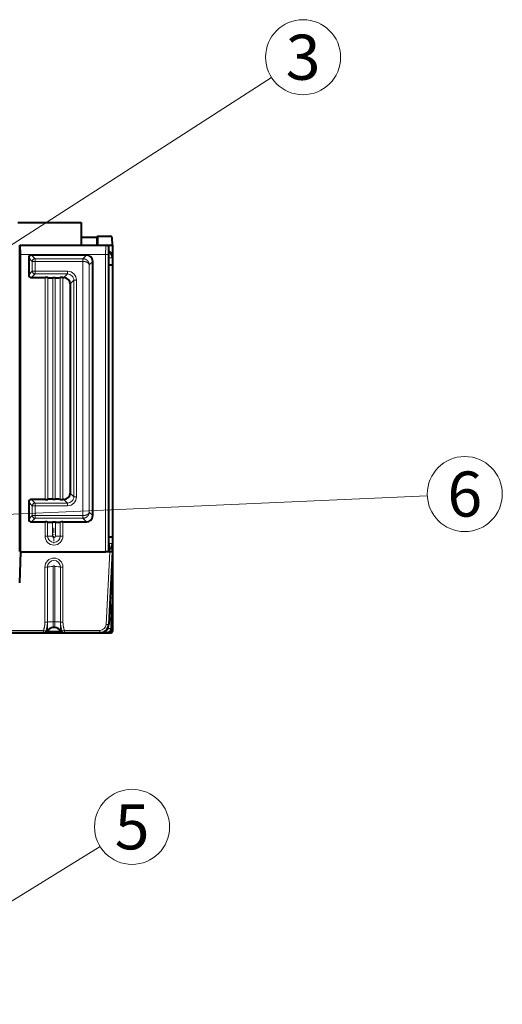
# Model space of a CAD drawing. Extents: x -1777 to 787, y 43 to 488.
# Drawn here: x 734 to 787, y 379 to 488 of the extents above; entities that cross this region are included whole.
import ezdxf
from ezdxf.enums import TextEntityAlignment as Align

# ---------------------------------------------------------------- set-up
doc = ezdxf.new("R2010")
doc.units = 0
doc.linetypes.add('DASHDOT', pattern=[18.5, 12, -3, 0.5, -3])
doc.layers.get('0').update_dxf_attribs({"lineweight": 13})
doc.styles.get("Standard").update_dxf_attribs({"font": 'isocp.shx'})

# ---------------------------------------------------------------- blocks, each defined once
blk = doc.blocks.new('BLOCK5')
at = {"color": 7, "lineweight": 13}
blk.add_line((22.744837, 133.084076), (51.123852, 150.580444), dxfattribs=at)
blk.add_lwpolyline([(24.460815, 134.902145), (22.744837, 133.084076), (25.139957, 133.800583)], dxfattribs=at)
blk.add_circle((54.666359, 152.764496), 4.161661, dxfattribs=at)
at = {"color": 7, "lineweight": 13, "width": 0.8}
blk.add_text('5', height=5, dxfattribs=at).set_placement((52.730877, 150.264496), (56.601845, 150.264496), align=Align.FIT)
blk = doc.blocks.new('BLOCK6')
at = {"color": 7, "linetype": 'DASHDOT', "lineweight": 13, "ltscale": 0.045544}
for p, q in [((46, -30.764126), (46, -32.585876)), ((46.910873, -31.674999), (45.089127, -31.674999))]:
    blk.add_line(p, q, dxfattribs=at)
blk = doc.blocks.new('BLOCK13')
at = {"color": 7, "lineweight": 13}
blk.add_line((12.506775, -30.551973), (87.408195, -27.194519), dxfattribs=at)
blk.add_lwpolyline([(14.89019, -29.79744), (12.506775, -30.551973), (14.948143, -31.090237)], dxfattribs=at)
blk.add_circle((91.565681, -27.00816), 4.161661, dxfattribs=at)
at = {"color": 7, "lineweight": 13, "width": 0.8}
blk.add_text('6', height=5, dxfattribs=at).set_placement((89.630196, -29.50816), (93.50116, -29.50816), align=Align.FIT)
blk = doc.blocks.new('BLOCK14')
at = {"color": 7, "lineweight": 13}
blk.add_line((36.330566, -2.545137), (70.132431, 19.189291), dxfattribs=at)
blk.add_lwpolyline([(38.01178, -0.694862), (36.330566, -2.545137), (38.711678, -1.783358)], dxfattribs=at)
blk.add_circle((73.632912, 21.440083), 4.161661, dxfattribs=at)
at = {"color": 7, "lineweight": 13, "width": 0.8}
blk.add_text('3', height=5, dxfattribs=at).set_placement((71.697426, 18.940083), (75.56839, 18.940083), align=Align.FIT)

msp = doc.modelspace()

# ---------------------------------------------------------------- linework, layer by layer
at = {"color": 7, "lineweight": 40, "ltscale": 0.175}
msp.add_line((733.348, 465.956), (740.348, 465.956), dxfattribs=at)
at = {"color": 7, "lineweight": 40, "ltscale": 0.0625}
msp.add_line((740.348, 465.956), (740.348, 463.456), dxfattribs=at)
at = {"color": 7, "lineweight": 40, "ltscale": 0.045002}
msp.add_line((740.348, 464.356), (742.148, 464.356), dxfattribs=at)
at = {"color": 7, "lineweight": 40, "ltscale": 0.002782}
msp.add_line((742.198, 464.456), (742.148, 464.356), dxfattribs=at)
at = {"color": 7, "lineweight": 40, "ltscale": 0.022512}
msp.add_line((742.148, 463.456), (742.148, 464.356), dxfattribs=at)
at = {"color": 7, "lineweight": 40, "ltscale": 0.034946}
msp.add_line((742.198, 464.456), (743.596, 464.456), dxfattribs=at)
at = {"color": 7, "lineweight": 40, "ltscale": 0.025004}
msp.add_line((742.215, 463.456), (742.198, 464.456), dxfattribs=at)
at = {"color": 7, "lineweight": 40, "ltscale": 0.020196}
msp.add_line((743.848, 463.456), (743.806, 464.263), dxfattribs=at)
at = {"color": 7, "lineweight": 40}
for p, q in [((733.548, 429.473), (733.548, 463.456)), ((743.448, 430.438), (743.448, 463.156)), ((743.848, 463.456), (743.848, 420.656)), ((733.646, 429.472), (733.626, 462.413)), ((741.648, 433.456), (741.648, 461.656)), ((743.848, 461.256), (743.848, 431.056)), ((739.148, 459.156), (739.148, 435.956)), ((703.148, 420.456), (743.648, 420.456)), ((736.193, 420.456), (703.274, 420.456))]:
    msp.add_line(p, q, dxfattribs=at)
at = {"color": 7, "lineweight": 40, "ltscale": 0.24}
msp.add_line((733.548, 463.456), (743.148, 463.456), dxfattribs=at)
at = {"color": 7, "lineweight": 40, "ltscale": 0.001533}
msp.add_line((733.548, 463.456), (733.592, 463.413), dxfattribs=at)
at = {"color": 7, "lineweight": 13, "ltscale": 0.237831}
msp.add_line((733.592, 463.413), (743.105, 463.413), dxfattribs=at)
at = {"color": 7, "lineweight": 13, "ltscale": 0.001533}
msp.add_line((743.105, 463.413), (743.148, 463.456), dxfattribs=at)
at = {"color": 7, "lineweight": 40, "ltscale": 0.017298}
msp.add_line((743.156, 463.456), (743.848, 463.456), dxfattribs=at)
at = {"color": 7, "lineweight": 13, "ltscale": 0.00154}
msp.add_line((743.405, 463.113), (743.448, 463.156), dxfattribs=at)
at = {"color": 7, "lineweight": 13, "ltscale": 0.236373}
msp.add_line((733.626, 462.413), (743.081, 462.413), dxfattribs=at)
at = {"color": 7, "lineweight": 40, "ltscale": 0.047509}
for p, q in [((734.548, 462.056), (734.548, 460.156)), ((734.548, 434.956), (734.548, 433.056))]:
    msp.add_line(p, q, dxfattribs=at)
at = {"color": 7, "lineweight": 13, "ltscale": 0.014211}
for p, q in [((734.95, 461.654), (734.548, 462.056)), ((735.25, 461.954), (734.848, 462.356)), ((740.546, 461.954), (740.948, 462.356)), ((734.95, 460.558), (734.548, 460.156)), ((735.25, 460.258), (734.848, 459.856)), ((734.95, 434.554), (734.548, 434.956)), ((735.25, 434.854), (734.848, 435.256)), ((734.95, 433.458), (734.548, 433.056)), ((735.25, 433.158), (734.848, 432.756)), ((740.546, 433.158), (740.948, 432.756))]:
    msp.add_line(p, q, dxfattribs=at)
at = {"color": 7, "lineweight": 40, "ltscale": 0.152505}
msp.add_line((740.948, 462.356), (734.848, 462.356), dxfattribs=at)
at = {"color": 7, "lineweight": 13, "ltscale": 0.132407}
for p, q in [((740.546, 461.954), (735.25, 461.954)), ((740.546, 461.654), (735.25, 461.654)), ((740.546, 433.458), (735.25, 433.458)), ((740.546, 433.158), (735.25, 433.158))]:
    msp.add_line(p, q, dxfattribs=at)
at = {"color": 7, "lineweight": 13, "ltscale": 0.007495}
for p, q in [((735.25, 461.954), (735.25, 461.654)), ((740.546, 461.954), (740.546, 461.654)), ((743.381, 462.413), (743.081, 462.413)), ((735.25, 461.654), (734.95, 461.654)), ((734.95, 460.558), (735.25, 460.558)), ((735.25, 460.558), (735.25, 460.258)), ((738.85, 460.258), (738.85, 460.558)), ((739.55, 459.558), (739.85, 459.558)), ((735.25, 434.854), (735.25, 434.554)), ((738.85, 434.854), (738.85, 434.554)), ((739.55, 435.554), (739.85, 435.554)), ((735.25, 434.554), (734.95, 434.554)), ((734.95, 433.458), (735.25, 433.458)), ((735.25, 433.458), (735.25, 433.158)), ((740.546, 433.458), (740.546, 433.158))]:
    msp.add_line(p, q, dxfattribs=at)
at = {"color": 7, "lineweight": 13, "ltscale": 0.000608}
for p, q in [((740.571, 461.953), (740.546, 461.954)), ((740.571, 433.158), (740.546, 433.158))]:
    msp.add_line(p, q, dxfattribs=at)
at = {"color": 7, "lineweight": 13, "ltscale": 0.007494}
msp.add_line((740.56, 461.654), (740.571, 461.953), dxfattribs=at)
at = {"color": 7, "lineweight": 13}
for p, q in [((743.061, 429.456), (743.081, 462.413)), ((743.36, 429.456), (743.381, 462.413)), ((740.56, 433.458), (740.56, 461.654)), ((741.26, 433.844), (741.26, 461.267)), ((736.375, 435.256), (736.375, 459.856)), ((736.657, 435.263), (736.657, 459.849)), ((737.223, 435.277), (737.223, 459.835)), ((737.473, 459.835), (737.473, 435.277)), ((738.039, 459.849), (738.039, 435.263)), ((738.322, 459.856), (738.322, 435.256)), ((739.55, 459.558), (739.55, 435.554)), ((739.85, 459.558), (739.85, 435.554)), ((736.193, 420.73), (703.274, 420.73))]:
    msp.add_line(p, q, dxfattribs=at)
at = {"color": 7, "lineweight": 13, "ltscale": 0.01}
msp.add_line((743.848, 462.056), (743.448, 462.056), dxfattribs=at)
at = {"color": 7, "lineweight": 40, "ltscale": 0.02}
msp.add_line((743.848, 462.056), (743.848, 461.256), dxfattribs=at)
at = {"color": 7, "lineweight": 13, "ltscale": 0.027411}
for p, q in [((734.95, 461.654), (734.95, 460.558)), ((735.25, 461.654), (735.25, 460.558)), ((734.95, 434.554), (734.95, 433.458)), ((735.25, 434.554), (735.25, 433.458))]:
    msp.add_line(p, q, dxfattribs=at)
at = {"color": 7, "lineweight": 13, "ltscale": 0.000351}
msp.add_line((740.56, 461.654), (740.546, 461.654), dxfattribs=at)
at = {"color": 7, "lineweight": 13, "ltscale": 0.013735}
for p, q in [((741.26, 461.267), (741.648, 461.656)), ((741.26, 433.844), (741.648, 433.456))]:
    msp.add_line(p, q, dxfattribs=at)
at = {"color": 7, "lineweight": 40, "ltscale": 0.010001}
for p, q in [((743.448, 461.256), (743.848, 461.256)), ((743.848, 431.056), (743.448, 431.056))]:
    msp.add_line(p, q, dxfattribs=at)
at = {"color": 7, "lineweight": 40, "ltscale": 0.038166}
for p, q in [((734.848, 459.856), (736.375, 459.856)), ((736.375, 435.256), (734.848, 435.256))]:
    msp.add_line(p, q, dxfattribs=at)
at = {"color": 7, "lineweight": 13, "ltscale": 0.090005}
for p, q in [((735.25, 460.558), (738.85, 460.558)), ((738.85, 434.854), (735.25, 434.854)), ((738.85, 434.554), (735.25, 434.554))]:
    msp.add_line(p, q, dxfattribs=at)
at = {"color": 7, "lineweight": 13, "ltscale": 0.090006}
msp.add_line((735.25, 460.258), (738.85, 460.258), dxfattribs=at)
at = {"color": 7, "lineweight": 40, "ltscale": 0.00625}
for p, q in [((737.473, 459.835), (737.223, 459.835)), ((737.223, 435.277), (737.473, 435.277))]:
    msp.add_line(p, q, dxfattribs=at)
at = {"color": 7, "lineweight": 40, "ltscale": 0.003162}
for p, q in [((738.322, 459.856), (738.448, 459.856)), ((738.448, 435.256), (738.322, 435.256))]:
    msp.add_line(p, q, dxfattribs=at)
at = {"color": 7, "lineweight": 13, "ltscale": 0.014213}
for p, q in [((738.448, 459.856), (738.85, 460.258)), ((739.55, 435.554), (739.148, 435.956))]:
    msp.add_line(p, q, dxfattribs=at)
at = {"color": 7, "lineweight": 13, "ltscale": 0.014212}
for p, q in [((739.148, 459.156), (739.55, 459.558)), ((738.85, 434.854), (738.448, 435.256))]:
    msp.add_line(p, q, dxfattribs=at)
at = {"color": 7, "lineweight": 40, "ltscale": 0.037819}
msp.add_line((734.848, 432.756), (736.361, 432.756), dxfattribs=at)
at = {"color": 7, "lineweight": 13, "ltscale": 0.039375}
for p, q in [((736.361, 431.181), (736.361, 432.756)), ((738.336, 432.756), (738.336, 431.181))]:
    msp.add_line(p, q, dxfattribs=at)
at = {"color": 7, "lineweight": 13, "ltscale": 0.03919}
for p, q in [((736.647, 431.181), (736.647, 432.748)), ((738.049, 432.748), (738.049, 431.181))]:
    msp.add_line(p, q, dxfattribs=at)
at = {"color": 7, "lineweight": 40, "ltscale": 0.00875}
msp.add_line((737.523, 432.735), (737.173, 432.735), dxfattribs=at)
at = {"color": 7, "lineweight": 13, "ltscale": 0.038851}
for p, q in [((737.173, 431.181), (737.173, 432.735)), ((737.523, 432.735), (737.523, 431.181))]:
    msp.add_line(p, q, dxfattribs=at)
at = {"color": 7, "lineweight": 40, "ltscale": 0.065315}
msp.add_line((738.336, 432.756), (740.948, 432.756), dxfattribs=at)
at = {"color": 7, "lineweight": 13, "ltscale": 0.000348}
msp.add_line((740.56, 433.458), (740.546, 433.458), dxfattribs=at)
at = {"color": 7, "lineweight": 13, "ltscale": 0.007493}
msp.add_line((740.571, 433.158), (740.56, 433.458), dxfattribs=at)
at = {"color": 7, "lineweight": 13, "ltscale": 0.007168}
for p, q in [((736.647, 431.181), (736.361, 431.181)), ((738.049, 431.181), (738.336, 431.181))]:
    msp.add_line(p, q, dxfattribs=at)
at = {"color": 7, "lineweight": 13, "ltscale": 0.013142}
for p, q in [((737.173, 431.181), (736.647, 431.181)), ((737.523, 431.181), (738.049, 431.181))]:
    msp.add_line(p, q, dxfattribs=at)
at = {"color": 7, "lineweight": 13, "ltscale": 0.009997}
msp.add_line((743.448, 430.356), (743.848, 430.356), dxfattribs=at)
at = {"color": 7, "lineweight": 40, "ltscale": 0.0175}
msp.add_line((743.848, 431.056), (743.848, 430.356), dxfattribs=at)
at = {"color": 7, "lineweight": 40, "ltscale": 0.01}
msp.add_line((743.848, 429.956), (743.848, 430.356), dxfattribs=at)
at = {"color": 7, "lineweight": 40, "ltscale": 0.085465}
msp.add_line((733.645, 429.437), (733.518, 426.021), dxfattribs=at)
at = {"color": 7, "lineweight": 13, "ltscale": 0.002445}
for p, q in [((733.645, 429.437), (733.547, 429.438)), ((733.646, 429.472), (733.548, 429.473))]:
    msp.add_line(p, q, dxfattribs=at)
at = {"color": 7, "lineweight": 40, "ltscale": 0.000477}
msp.add_line((733.646, 429.456), (733.645, 429.437), dxfattribs=at)
at = {"color": 7, "lineweight": 40, "ltscale": 0.000395}
msp.add_line((733.646, 429.472), (733.646, 429.456), dxfattribs=at)
at = {"color": 7, "lineweight": 40, "ltscale": 0.235372}
msp.add_line((733.646, 429.456), (743.061, 429.456), dxfattribs=at)
at = {"color": 7, "lineweight": 40, "ltscale": 0.012211}
msp.add_line((743.549, 429.456), (743.061, 429.456), dxfattribs=at)
at = {"color": 7, "lineweight": 13, "ltscale": 0.201846}
msp.add_line((743.549, 429.456), (743.127, 421.393), dxfattribs=at)
at = {"color": 7, "lineweight": 40, "ltscale": 0.201585}
msp.add_line((743.848, 429.456), (743.426, 421.404), dxfattribs=at)
at = {"color": 7, "lineweight": 40, "ltscale": 0.007476}
msp.add_line((743.848, 429.456), (743.549, 429.456), dxfattribs=at)
at = {"color": 7, "lineweight": 13, "ltscale": 0.00268}
msp.add_line((743.848, 429.956), (743.741, 429.956), dxfattribs=at)
at = {"color": 7, "lineweight": 40, "ltscale": 0.0125}
for q in [(743.848, 429.956), (743.848, 428.956)]:
    msp.add_line((743.848, 429.456), q, dxfattribs=at)
at = {"color": 7, "lineweight": 13, "ltscale": 0.000655}
msp.add_line((743.848, 428.956), (743.822, 428.956), dxfattribs=at)
at = {"color": 7, "lineweight": 40, "ltscale": 0.0675}
msp.add_line((743.848, 428.956), (743.848, 426.256), dxfattribs=at)
at = {"color": 7, "lineweight": 13, "ltscale": 0.152615}
for p, q in [((736.348, 421.643), (736.348, 427.747)), ((736.623, 421.658), (736.623, 427.763)), ((737.265, 427.799), (737.265, 421.695)), ((737.432, 421.695), (737.432, 427.799)), ((738.073, 427.763), (738.073, 421.658)), ((738.348, 427.747), (738.348, 421.643))]:
    msp.add_line(p, q, dxfattribs=at)
at = {"color": 7, "lineweight": 13, "ltscale": 0.004193}
msp.add_line((743.848, 426.256), (743.68, 426.256), dxfattribs=at)
at = {"color": 7, "lineweight": 40, "ltscale": 0.025}
msp.add_line((743.848, 425.256), (743.848, 426.256), dxfattribs=at)
at = {"color": 7, "lineweight": 40, "ltscale": 0.001027}
msp.add_line((743.607, 424.856), (743.648, 424.856), dxfattribs=at)
at = {"color": 7, "lineweight": 40, "ltscale": 0.005503}
msp.add_line((743.848, 425.256), (743.628, 425.256), dxfattribs=at)
at = {"color": 7, "lineweight": 13, "ltscale": 0.012944}
msp.add_line((743.648, 424.856), (743.63, 424.338), dxfattribs=at)
at = {"color": 7, "lineweight": 40, "ltscale": 0.005}
msp.add_line((743.648, 424.856), (743.848, 424.856), dxfattribs=at)
at = {"color": 7, "lineweight": 40, "ltscale": 0.010002}
msp.add_line((743.775, 425.256), (743.768, 424.856), dxfattribs=at)
at = {"color": 7, "lineweight": 40, "ltscale": 0.013031}
msp.add_line((743.848, 424.856), (743.83, 424.335), dxfattribs=at)
at = {"color": 7, "lineweight": 13, "ltscale": 0.001253}
msp.add_line((743.63, 424.338), (743.58, 424.338), dxfattribs=at)
at = {"color": 7, "lineweight": 13, "ltscale": 0.024572}
msp.add_line((743.63, 424.338), (743.603, 423.356), dxfattribs=at)
at = {"color": 7, "lineweight": 40, "ltscale": 0.019663}
msp.add_line((743.83, 424.335), (743.803, 423.549), dxfattribs=at)
at = {"color": 7, "lineweight": 40, "ltscale": 0.001854}
msp.add_line((743.603, 423.356), (743.528, 423.356), dxfattribs=at)
at = {"color": 7, "lineweight": 40, "ltscale": 0.061659}
msp.add_line((743.743, 423.413), (743.7, 420.947), dxfattribs=at)
at = {"color": 7, "lineweight": 13, "ltscale": 0.02556}
for p, q in [((736.623, 420.636), (736.623, 421.658)), ((738.073, 421.658), (738.073, 420.636))]:
    msp.add_line(p, q, dxfattribs=at)
at = {"color": 7, "lineweight": 13, "ltscale": 0.015975}
for p, q in [((737.265, 421.056), (737.265, 421.695)), ((737.432, 421.695), (737.432, 421.056))]:
    msp.add_line(p, q, dxfattribs=at)
at = {"color": 7, "lineweight": 13, "ltscale": 0.004174}
msp.add_line((737.432, 421.695), (737.265, 421.695), dxfattribs=at)
at = {"color": 7, "lineweight": 13, "ltscale": 0.006846}
for p, q in [((736.193, 420.73), (736.193, 420.456)), ((738.504, 420.456), (738.504, 420.73)), ((742.428, 420.73), (742.428, 420.456))]:
    msp.add_line(p, q, dxfattribs=at)
at = {"color": 7, "lineweight": 40, "ltscale": 0.003887}
msp.add_line((736.348, 420.456), (736.193, 420.456), dxfattribs=at)
at = {"color": 7, "lineweight": 40, "ltscale": 0.053867}
msp.add_line((738.348, 420.456), (736.193, 420.456), dxfattribs=at)
at = {"color": 7, "lineweight": 13, "ltscale": 0.036253}
msp.add_line((738.073, 420.636), (736.623, 420.636), dxfattribs=at)
at = {"color": 7, "lineweight": 40, "ltscale": 0.004174}
msp.add_line((737.432, 421.056), (737.265, 421.056), dxfattribs=at)
at = {"color": 7, "lineweight": 40, "ltscale": 0.003888}
msp.add_line((738.504, 420.456), (738.348, 420.456), dxfattribs=at)
at = {"color": 7, "lineweight": 13, "ltscale": 0.098096}
msp.add_line((742.428, 420.73), (738.504, 420.73), dxfattribs=at)
at = {"color": 7, "lineweight": 40, "ltscale": 0.098096}
msp.add_line((742.428, 420.456), (738.504, 420.456), dxfattribs=at)
at = {"color": 7, "lineweight": 40, "ltscale": 0.019305}
msp.add_line((743.2, 420.456), (742.428, 420.456), dxfattribs=at)
at = {"color": 7, "lineweight": 13, "ltscale": 0.00158}
msp.add_line((743.2, 420.751), (743.136, 420.751), dxfattribs=at)
at = {"color": 7, "lineweight": 13, "ltscale": 0.007369}
msp.add_line((743.2, 420.456), (743.2, 420.751), dxfattribs=at)
at = {"color": 7, "lineweight": 13, "ltscale": 0.007428}
msp.add_line((743.405, 421.244), (743.4, 420.947), dxfattribs=at)
at = {"color": 7, "lineweight": 40}
for centre, radius, start, end in [((743.597, 464.245), 0.21, 4.70874, 90.35944), ((740.948, 461.656), 0.7, 0, 90), ((743.048, 462.056), 0.8, 0, 60.00015), ((736.423, 455.652), 4.203, 86.80518, 90.66244), ((737.124, 468.207), 8.372, 266.80222, 270.67561), ((737.572, 468.207), 8.372, 269.32439, 273.19778), ((738.272, 455.67), 4.186, 89.325, 93.19818), ((738.448, 459.156), 0.7, 0.00007, 89.99989), ((738.448, 435.956), 0.7, 270.00007, 359.99989), ((736.424, 439.442), 4.186, 269.325, 273.19817), ((737.124, 426.907), 8.369, 89.32377, 93.19839), ((737.572, 426.907), 8.369, 86.80161, 90.67623), ((738.272, 439.443), 4.187, 266.80271, 270.67482), ((736.413, 428.773), 3.983, 86.63109, 90.75772), ((737.075, 440.004), 7.269, 266.62438, 270.77036), ((737.621, 440.001), 7.266, 269.22542, 273.37283), ((738.282, 428.791), 3.965, 89.22687, 93.37265), ((740.948, 433.456), 0.7, 270, 360), ((743.048, 430.356), 0.8, 301.0661, 360), ((743.603, 423.556), 0.2, 270, 358), ((736.348, 420.756), 0.3, 270, 336.42182), ((737.265, 420.356), 0.7, 90, 156.42182), ((737.432, 420.356), 0.7, 23.57818, 90), ((738.348, 420.756), 0.3, 203.57818, 270), ((742.428, 421.456), 1, 270, 357), ((743.2, 420.956), 0.5, 270, 359), ((743.648, 420.656), 0.2, 270, 360)]:
    msp.add_arc(centre, radius, start, end, dxfattribs=at)
at = {"color": 7, "lineweight": 13}
for centre, radius, start, end in [((738.85, 459.558), 1, 0.00999, 89.99049), ((738.851, 459.558), 0.699, 359.95969, 450.03631), ((738.851, 435.553), 0.699, 269.95835, 360.03743), ((738.85, 435.554), 1, 270.00998, 359.99049), ((737.348, 431.181), 0.987, 180, 360), ((737.348, 431.181), 0.701, 180, 360), ((737.348, 431.181), 0.175, 180, 360), ((737.348, 427.744), 1.001, 0.17205, 179.82795), ((737.348, 427.761), 0.725, 0.14151, 179.85849), ((736.39, 429.597), 1.85, 268.71284, 277.24971), ((737.348, 427.8), 0.0833, 359.38033, 540.61967), ((738.306, 423.489), 1.846, 262.74038, 271.29443), ((736.188, 420.745), 0.289, 270.86324, 344.53038), ((736.284, 419.357), 1.323, 75.14129, 82.0151), ((738.413, 419.354), 1.326, 97.97655, 104.83535), ((738.508, 420.745), 0.289, 195.4696, 269.1368), ((742.427, 421.43), 0.7, 270.01088, 356.9879), ((743.2, 420.951), 0.2, 270.01174, 358.99026), ((743.572, 425.888), 4.944, 268.00143, 271.47832)]:
    msp.add_arc(centre, radius, start, end, dxfattribs=at)
at = {"color": 7, "lineweight": 40}
for centre, major_axis, ratio, start_param, end_param in [((733.591, 462.413), (0.001, -1), 0.034921, 1.570775, 3.1066648), ((743.148, 463.156), (0.277, 0.115), 0.999139, 5.8909431, 7.4611302), ((734.848, 462.056), (-0.212, 0.212), 0.998783, 5.4983961, 7.0679745), ((734.848, 460.156), (-0.212, -0.212), 0.998783, 5.4983961, 7.0679745), ((734.848, 434.956), (-0.212, 0.212), 0.998783, 5.4983961, 7.0679745), ((734.848, 433.056), (-0.212, -0.212), 0.998783, 5.4983961, 7.0679745), ((743.483, 430.456), (-0.001, -1), 0.034921, 4.7298636, 6.2832066)]:
    msp.add_ellipse(centre, major_axis=major_axis, ratio=ratio, start_param=start_param, end_param=end_param, dxfattribs=at)
at = {"color": 7, "lineweight": 13}
for centre, major_axis, ratio, start_param, end_param in [((743.105, 463.113), (0.212, -0.212), 0.998782, 0.7857027, 2.3558898), ((735.25, 461.654), (-0.212, -0.212), 0.998783, 3.9275998, 5.4971782), ((735.25, 460.558), (0.212, -0.212), 0.998783, 3.9275998, 5.4971782), ((735.25, 434.554), (-0.212, -0.212), 0.998783, 3.9275998, 5.4971782), ((735.25, 433.458), (0.212, -0.212), 0.998783, 3.9275998, 5.4971782), ((737.265, 427.738), (-0.7, 0), 0.087156, 4.712389, 5.8716685), ((737.432, 427.738), (0.7, 0), 0.087156, 0.4115168, 1.5707963), ((738.348, 427.773), (-0.3, 0), 0.087156, 0.4115168, 1.5707963), ((743.63, 424.342), (-0.2, 0.007), 0.017442, 1.5714054, 3.1415927), ((736.348, 421.669), (0.3, 0), 0.087156, 4.712389, 5.8716685), ((737.265, 421.634), (-0.7, 0), 0.087156, 4.712389, 5.8716685), ((737.432, 421.634), (0.7, 0), 0.087156, 0.4115168, 1.5707963), ((736.193, 420.756), (0.288, -0.085), 0.083596, 4.7370874, 6.0085465), ((738.504, 420.756), (0.288, 0.085), 0.083596, 3.4162338, 4.6876972), ((743.127, 421.419), (-0.3, 0.016), 0.087037, 1.5753577, 3.1415927)]:
    msp.add_ellipse(centre, major_axis=major_axis, ratio=ratio, start_param=start_param, end_param=end_param, dxfattribs=at)
for points, knots in [([(743.081, 462.413), (743.081, 462.642), (743.083, 462.871), (743.086, 463.1), (743.093, 463.308), (743.1, 463.393), (743.102, 463.404), (743.103, 463.41), (743.105, 463.413)], [0, 0, 0, 0, 0, 0, 1.9856534, 1.9856534, 1.9856534, 2.4032908, 2.4032908, 2.4032908, 2.4032908, 2.4032908, 2.4032908]), ([(743.381, 462.413), (743.381, 462.454), (743.381, 462.495), (743.381, 462.536), (743.382, 462.655), (743.384, 462.768), (743.385, 462.837), (743.388, 462.929), (743.392, 463.001), (743.393, 463.022), (743.396, 463.065), (743.399, 463.093), (743.401, 463.104), (743.403, 463.111), (743.405, 463.113)], [0, 0, 0, 0, 0, 0, 0.2906558, 0.2906558, 0.2906558, 0.8707004, 0.8707004, 0.8707004, 1.1606044, 1.1606044, 1.1606044, 1.5247359, 1.5247359, 1.5247359, 1.5247359, 1.5247359, 1.5247359]), ([(741.26, 461.267), (741.258, 461.328), (741.25, 461.39), (741.235, 461.452), (741.196, 461.554), (741.138, 461.646), (741.112, 461.682), (741.025, 461.781), (740.917, 461.86), (740.838, 461.9), (740.734, 461.935), (740.631, 461.949), (740.611, 461.951), (740.59, 461.953), (740.571, 461.953)], [0, 0, 0, 0, 0, 0, 0.6050201, 0.6050201, 0.6050201, 1.0122777, 1.0122777, 1.0122777, 1.8255582, 1.8255582, 1.8255582, 2.0221579, 2.0221579, 2.0221579, 2.0221579, 2.0221579, 2.0221579]), ([(741.26, 461.267), (741.257, 461.313), (741.242, 461.358), (741.216, 461.4), (741.138, 461.486), (741.022, 461.555), (740.953, 461.585), (740.834, 461.623), (740.705, 461.644), (740.657, 461.65), (740.609, 461.653), (740.56, 461.654)], [0, 0, 0, 0, 0, 0, 0.531927, 0.531927, 0.531927, 1.1275089, 1.1275089, 1.1275089, 1.4686692, 1.4686692, 1.4686692, 1.4686692, 1.4686692, 1.4686692]), ([(741.26, 433.844), (741.257, 433.808), (741.247, 433.771), (741.229, 433.735), (741.193, 433.687), (741.148, 433.646), (741.137, 433.636), (741.073, 433.586), (740.994, 433.544), (740.923, 433.516), (740.808, 433.484), (740.687, 433.466), (740.645, 433.461), (740.602, 433.459), (740.56, 433.458)], [0, 0, 0, 0, 0, 0, 0.5315178, 0.5315178, 0.5315178, 0.7100361, 0.7100361, 0.7100361, 1.449242, 1.449242, 1.449242, 1.8388058, 1.8388058, 1.8388058, 1.8388058, 1.8388058, 1.8388058]), ([(741.26, 433.844), (741.258, 433.784), (741.25, 433.722), (741.235, 433.66), (741.195, 433.557), (741.138, 433.465), (741.112, 433.43), (741.025, 433.33), (740.917, 433.252), (740.837, 433.211), (740.734, 433.177), (740.631, 433.162), (740.61, 433.16), (740.59, 433.159), (740.571, 433.158)], [0, 0, 0, 0, 0, 0, 0.6051509, 0.6051509, 0.6051509, 1.0122951, 1.0122951, 1.0122951, 1.825465, 1.825465, 1.825465, 2.0219254, 2.0219254, 2.0219254, 2.0219254, 2.0219254, 2.0219254]), ([(736.193, 420.73), (736.216, 420.809), (736.238, 420.888), (736.257, 420.963), (736.3, 421.147), (736.33, 421.327), (736.342, 421.43), (736.348, 421.536), (736.348, 421.643)], [0, 0, 0, 0, 0, 0, 0.5497788, 0.5497788, 0.5497788, 1.3287163, 1.3287163, 1.3287163, 1.3287163, 1.3287163, 1.3287163]), ([(736.468, 420.667), (736.49, 420.746), (736.511, 420.824), (736.529, 420.9), (736.555, 421.018), (736.577, 421.137), (736.582, 421.166), (736.596, 421.253), (736.606, 421.341), (736.61, 421.384), (736.617, 421.463), (736.621, 421.542), (736.622, 421.58), (736.623, 421.619), (736.623, 421.658)], [0, 0, 0, 0, 0, 0, 0.6830576, 0.6830576, 0.6830576, 1.0484716, 1.0484716, 1.0484716, 1.3985342, 1.3985342, 1.3985342, 1.7354088, 1.7354088, 1.7354088, 1.7354088, 1.7354088, 1.7354088]), ([(738.073, 421.658), (738.073, 421.597), (738.075, 421.536), (738.078, 421.486), (738.083, 421.412), (738.091, 421.333), (738.094, 421.314), (738.104, 421.233), (738.116, 421.153), (738.127, 421.092), (738.151, 420.972), (738.179, 420.851), (738.195, 420.79), (738.211, 420.729), (738.229, 420.667)], [0, 0, 0, 0, 0, 0, 0.5289627, 0.5289627, 0.5289627, 0.7023705, 0.7023705, 0.7023705, 1.2306722, 1.2306722, 1.2306722, 1.765037, 1.765037, 1.765037, 1.765037, 1.765037, 1.765037]), ([(738.348, 421.643), (738.348, 421.573), (738.351, 421.503), (738.356, 421.432), (738.372, 421.291), (738.398, 421.149), (738.413, 421.076), (738.439, 420.964), (738.469, 420.85), (738.48, 420.81), (738.492, 420.77), (738.504, 420.73)], [0, 0, 0, 0, 0, 0, 0.5134283, 0.5134283, 0.5134283, 1.0377315, 1.0377315, 1.0377315, 1.3167958, 1.3167958, 1.3167958, 1.3167958, 1.3167958, 1.3167958])]:
    msp.add_open_spline(points, degree=5, knots=knots, dxfattribs=at)

# ---------------------------------------------------------------- block references
at = {"lineweight": 0}
for name, p in [('BLOCK14', (691.348, 462.856)), ('BLOCK13', (691.348, 462.856)), ('BLOCK6', (691.348, 462.856)), ('BLOCK5', (691.348, 246.176))]:
    msp.add_blockref(name, p, dxfattribs=at)

doc.saveas('drawing.dxf')
